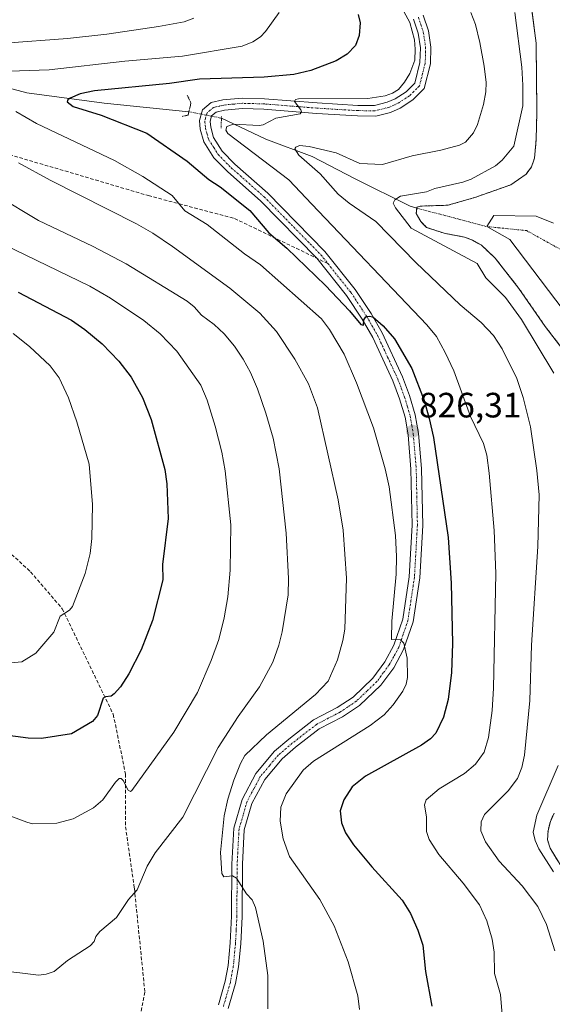
# Model space of a CAD drawing. Units: metres. Extents: x 647735 to 651182, y 4760099 to 4762486.
# Drawn here: x 650808 to 650959, y 4761538 to 4761818 of the extents above; entities that cross this region are included whole.
import ezdxf
from ezdxf.enums import TextEntityAlignment as Align

# ---------------------------------------------------------------- set-up
doc = ezdxf.new("R2010")
doc.units = ezdxf.units.M
doc.header["$MEASUREMENT"] = 0
for name, pattern in [('TRAZO_Y_PUNTO', [1, 0.5, -0.25, 0, -0.25]), ('TRAZOS', [0.75, 0.5, -0.25]), ('TRAZOS2', [0.375, 0.25, -0.125]), ('TRAZOSX2', [1.5, 1, -0.5])]:
    doc.linetypes.add(name, pattern=pattern)
for name, color, linetype, lineweight in [('Arbolado forestal', 92, 'TRAZOS', 0), ('Arbolado forestal CxS', 92, 'Continuous', 0), ('Carátula', 7, 'Continuous', 5), ('Corriente natural eje', 5, 'TRAZO_Y_PUNTO', 0), ('Corriente natural lineal', 142, 'Continuous', 13), ('Corriente natural lineal oculto', 19, 'TRAZO_Y_PUNTO', 13), ('Curva de nivel maestra', 36, 'Continuous', 30), ('Curva de nivel normal', 36, 'Continuous', 0), ('Embalse', 142, 'Continuous', 13), ('Embalse Cxs', 142, 'Continuous', 13), ('Pista no pavimentada', 254, 'Continuous', 13), ('Pista no pavimentada Cxs', 254, 'Continuous', 0), ('Pista pavimentada eje', 135, 'TRAZO_Y_PUNTO', 0), ('Puente lineal', 2, 'TRAZOS2', 0), ('Punto de cota en terreno', 7, 'Continuous', 0), ('Rótulo de punto de cota en terreno', 19, 'Continuous', 0), ('Senda', 19, 'TRAZOSX2', 0), ('Suelo desnudo', 252, 'Continuous', 0), ('Suelo desnudo CxS', 43, 'Continuous', 0)]:
    doc.layers.add(name, color=color, linetype=linetype, lineweight=lineweight)
doc.styles.add('Arial', font='txt', dxfattribs={"height": 0.2})

# ---------------------------------------------------------------- blocks, each defined once
blk = doc.blocks.new('*U153')
at = {"layer": 'Arbolado forestal CxS', "color": 92, "linetype": 'Continuous', "lineweight": 0}
for points in [[(650953.28, 4761822.16, 812.19), (650954.64, 4761811.53, 812.2), (650954.86, 4761791.94, 812.18), (650954.65, 4761783.98, 812.15), (650954.18, 4761778.75, 812.14), (650953.3, 4761776.29, 812.14), (650951.84, 4761774.27, 812.14), (650947.48, 4761771.21, 812.11), (650937.45, 4761767.68, 811.88), (650929.57, 4761765.39, 811.73), (650928.93, 4761765.37, 811.72), (650921.62, 4761765.14, 811.68), (650920.75, 4761764.8, 811.68), (650920.55, 4761763.03, 811.7), (650921.81, 4761760.73, 811.73), (650923.49, 4761759.1, 811.74), (650928.49, 4761757.42, 811.71), (650931.78, 4761756.8, 811.69), (650934.24, 4761756.34, 811.74), (650936.59, 4761755.46, 811.78), (650939.11, 4761754.01, 811.86), (650942.97, 4761750.37, 812.04), (650949.76, 4761741.73, 812.21), (650957.21, 4761730.95, 812.19), (650962.27, 4761724.38, 812.17)], [(650959.75, 4761592.5, 811.82), (650958.69, 4761590.17, 811.79), (650958.03, 4761587.57, 811.76), (650957.9, 4761584.95, 811.73), (650958.6, 4761582.52, 811.75), (650962.79, 4761575.77, 812.04)]]:
    blk.add_polyline3d(points, dxfattribs=at)
blk = doc.blocks.new('*U258')
at = {"layer": 'Curva de nivel maestra', "color": 36, "linetype": 'Continuous', "lineweight": 30}
blk.add_polyline3d([(650904.01, 4761819.62, 825), (650904.61, 4761817.24, 825), (650904.33, 4761813.68, 825), (650903.27, 4761810.85, 825), (650900.89, 4761808.4, 825), (650897.74, 4761806.44, 825), (650890.53, 4761803.75, 825), (650885.74, 4761802.55, 825), (650877.34, 4761801.8, 825), (650858.87, 4761801.29, 825), (650850.42, 4761800.05, 825), (650829.08, 4761797.91, 825), (650824.94, 4761797.06, 825), (650822.12, 4761795.87, 825), (650821.49, 4761795.38, 825), (650821.31, 4761794.78, 825), (650823, 4761793.46, 825), (650830.99, 4761791.01, 825), (650843.9, 4761785.9, 825), (650855.37, 4761777.91, 825), (650861.61, 4761772.73, 825), (650864.77, 4761770.66, 825), (650873.25, 4761763.85, 825), (650878.65, 4761757.55, 825), (650883.72, 4761753.19, 825), (650894.7, 4761742.61, 825), (650901.55, 4761735.37, 825), (650904.76, 4761731.44, 825), (650905.51, 4761731.27, 825), (650905.63, 4761732.8, 825), (650906.26, 4761733.63, 825), (650907.17, 4761733.89, 825), (650908.22, 4761733.66, 825), (650911.15, 4761731.06, 825), (650914.38, 4761727.38, 825), (650919.33, 4761718.97, 825), (650922.78, 4761709.84, 825), (650924.27, 4761704.71, 825), (650925.42, 4761699.35, 825), (650929.62, 4761670.87, 825), (650930.52, 4761657.94, 825), (650930.9, 4761640.74, 825), (650930.54, 4761632.51, 825), (650929.6, 4761624.87, 825), (650928.29, 4761619.83, 825), (650926.08, 4761615.3, 825), (650924.59, 4761613.64, 825), (650922.08, 4761611.88, 825), (650906.13, 4761603.07, 825), (650902.36, 4761599.97, 825), (650899.98, 4761596.27, 825), (650898.89, 4761593.21, 825), (650899.28, 4761589.72, 825), (650900.46, 4761586.92, 825), (650902.69, 4761583.53, 825), (650907.89, 4761577.27, 825), (650916.52, 4761567.78, 825), (650918.93, 4761563.94, 825), (650920.98, 4761559.21, 825), (650922.39, 4761554.93, 825), (650923.18, 4761547.48, 825), (650924.96, 4761537.65, 825)], dxfattribs=at)
blk = doc.blocks.new('*U263')
at = {"layer": 'Curva de nivel maestra', "color": 36, "linetype": 'Continuous', "lineweight": 30}
blk.add_polyline3d([(650807.36, 4761740.71, 850), (650822.54, 4761732.7, 850), (650826.34, 4761730.06, 850), (650831.22, 4761725.94, 850), (650835.94, 4761721.04, 850), (650839.48, 4761716.46, 850), (650842.68, 4761710.67, 850), (650845.18, 4761704.48, 850), (650849.03, 4761690.23, 850), (650849.58, 4761686.15, 850), (650850, 4761676.3, 850), (650848.39, 4761663.21, 850), (650848.46, 4761658.9, 850), (650845.53, 4761647.31, 850), (650842.31, 4761638.95, 850), (650838.86, 4761632.1, 850), (650836.44, 4761628.39, 850), (650834.69, 4761626.4, 850), (650833.81, 4761625.82, 850), (650832.16, 4761625.63, 850), (650831.55, 4761625.17, 850), (650829.9, 4761620.27, 850), (650828.45, 4761618.6, 850), (650822.54, 4761615.02, 850), (650813.98, 4761613.71, 850), (650810.15, 4761613.88, 850), (650800.68, 4761615.09, 850)], dxfattribs=at)
blk = doc.blocks.new('5PATER')
at = {"layer": 'Carátula', "linetype": 'Continuous', "lineweight": 5}
h = blk.add_hatch(color=250, dxfattribs=at)
edge = h.paths.add_edge_path()
edge.add_ellipse((0, 0.01), major_axis=(-1.33, -1.34), ratio=0.999422, start_angle=0, end_angle=360)

msp = doc.modelspace()

# ---------------------------------------------------------------- linework, layer by layer
at = {"layer": 'Arbolado forestal', "color": 92, "linetype": 'TRAZOS', "lineweight": 0}
for points in [[(650953.28, 4761822.16, 812.19), (650954.64, 4761811.53, 812.2), (650954.86, 4761791.94, 812.18), (650954.65, 4761783.98, 812.15), (650954.18, 4761778.75, 812.14), (650953.3, 4761776.29, 812.14), (650951.84, 4761774.27, 812.14), (650947.48, 4761771.21, 812.11), (650937.45, 4761767.68, 811.88), (650929.57, 4761765.39, 811.73), (650928.93, 4761765.37, 811.72), (650921.62, 4761765.14, 811.68), (650920.75, 4761764.8, 811.68), (650920.73, 4761764.6, 811.68), (650920.55, 4761763.03, 811.7), (650921.81, 4761760.73, 811.73), (650923.49, 4761759.1, 811.74), (650928.49, 4761757.42, 811.71), (650931.78, 4761756.8, 811.69), (650934.24, 4761756.34, 811.74), (650936.59, 4761755.46, 811.78), (650939.11, 4761754.01, 811.86), (650942.97, 4761750.37, 812.04), (650949.76, 4761741.73, 812.21), (650957.21, 4761730.95, 812.19), (650962.27, 4761724.38, 812.17)], [(650959.75, 4761592.5, 811.82), (650958.69, 4761590.17, 811.79), (650958.03, 4761587.57, 811.76), (650957.9, 4761584.95, 811.73), (650958.6, 4761582.52, 811.75), (650962.79, 4761575.77, 812.04)]]:
    msp.add_polyline3d(points, dxfattribs=at)
at = {"layer": 'Corriente natural eje', "color": 5, "linetype": 'TRAZO_Y_PUNTO', "lineweight": 0}
msp.add_polyline3d([(650920.73, 4761764.6, 811.68), (650940.59, 4761759.32, 811.88), (650951.91, 4761758.18, 812.09), (650964.48, 4761751.24, 812.17), (650991.26, 4761734.37, 812.27), (651001.19, 4761729.74, 812.36), (651013.09, 4761728.75, 812.44), (651027.31, 4761728.42, 812.51), (651034.96, 4761728.5, 812.53)], dxfattribs=at)
at = {"layer": 'Corriente natural lineal', "color": 142, "linetype": 'Continuous', "lineweight": 13}
for points in [[(650554.38, 4761816.41, 872.61), (650570.5, 4761812.01, 868.62), (650585.64, 4761812.5, 865.51), (650599.81, 4761813.48, 862.15), (650614.46, 4761808.59, 859.55), (650634.98, 4761808.59, 855.8), (650650.61, 4761806.64, 853.57), (650667.22, 4761803.71, 849.81), (650687.25, 4761802.73, 846.82), (650718.81, 4761807.3, 841.27), (650732.19, 4761809.08, 839.06), (650748.31, 4761808.59, 836.26), (650785.92, 4761803.71, 830.44), (650809.85, 4761797.36, 826.99), (650831.83, 4761794.43, 823.63), (650855.9, 4761791.99, 821.18)], [(650865.15, 4761790.16, 820.42), (650877.75, 4761784.17, 817.4), (650890.94, 4761779.28, 814.28), (650903.15, 4761772.93, 812.41), (650918.78, 4761765.12, 811.67), (650920.73, 4761764.6, 811.68)]]:
    msp.add_polyline3d(points, dxfattribs=at)
at = {"layer": 'Corriente natural lineal oculto', "color": 19, "linetype": 'TRAZO_Y_PUNTO', "lineweight": 13}
msp.add_polyline3d([(650855.9, 4761791.99, 821.18), (650865.15, 4761790.16, 820.42)], dxfattribs=at)
at = {"layer": 'Curva de nivel normal', "color": 36, "linetype": 'Continuous', "lineweight": 0}
for points in [[(650945.12, 4761533.98, 820), (650944.52, 4761540.91, 820), (650942.84, 4761546.94, 820), (650942.75, 4761552.93, 820), (650942.12, 4761556.68, 820), (650940.66, 4761561.85, 820), (650938.58, 4761566.44, 820), (650933.92, 4761572.62, 820), (650926.93, 4761580.73, 820), (650924.18, 4761584.99, 820), (650923.51, 4761587.31, 820), (650923.45, 4761591.33, 820), (650922.88, 4761594.83, 820), (650923.33, 4761596.32, 820), (650927.1, 4761599.39, 820), (650934.3, 4761603.77, 820), (650937.44, 4761606.43, 820), (650939.89, 4761609.9, 820), (650941.12, 4761614.01, 820), (650942.1, 4761621.7, 820), (650942.53, 4761628.05, 820), (650943.2, 4761660.7, 820), (650942.75, 4761672.91, 820), (650941.31, 4761689.17, 820), (650940.59, 4761694.29, 820), (650939.64, 4761697.66, 820), (650936, 4761705.31, 820), (650931.21, 4761718.28, 820), (650928.81, 4761723.51, 820), (650926.28, 4761728.04, 820), (650923.6, 4761731.41, 820), (650890.86, 4761765.69, 820), (650884.36, 4761772.63, 820), (650867.01, 4761785.81, 820), (650866.4, 4761786.78, 820), (650866.68, 4761787.76, 820), (650868.58, 4761788.48, 820), (650875.87, 4761788.03, 820), (650877.01, 4761788.3, 820), (650880.59, 4761790.13, 820), (650887.55, 4761791.35, 820), (650887.88, 4761791.98, 820), (650887.76, 4761792.52, 820), (650885.95, 4761794.94, 820), (650886.22, 4761795.43, 820), (650887.1, 4761795.67, 820), (650906.74, 4761795.73, 820), (650911.7, 4761796.49, 820), (650913.79, 4761797.26, 820), (650915.48, 4761798.3, 820), (650917.22, 4761800.37, 820), (650918.76, 4761802.88, 820), (650920.12, 4761806.66, 820), (650920.29, 4761809.76, 820), (650920.06, 4761812.4, 820), (650918.71, 4761817.34, 820), (650915.92, 4761822.57, 820)], [(650802.08, 4761803.46, 830), (650816.12, 4761803.93, 830), (650837.69, 4761806.35, 830), (650854.05, 4761807.82, 830), (650871.09, 4761810.61, 830), (650874.05, 4761811.88, 830), (650876.24, 4761813.32, 830), (650877.67, 4761814.76, 830), (650881.56, 4761820.21, 830)], [(650803.69, 4761811.49, 835), (650821.37, 4761812.78, 835), (650832.59, 4761814.05, 835), (650847.25, 4761816.19, 835), (650854.55, 4761817.57, 835), (650857.29, 4761818.6, 835)], [(650959.98, 4761553.37, 815), (650957.56, 4761560.85, 815), (650955.15, 4761565.92, 815), (650950.69, 4761571.88, 815), (650944.1, 4761578.82, 815), (650940.28, 4761584.38, 815), (650938.9, 4761587.49, 815), (650939.02, 4761590.04, 815), (650939.97, 4761592.15, 815), (650946.65, 4761598.84, 815), (650949.34, 4761602.36, 815), (650950.61, 4761605.53, 815), (650951.34, 4761609.01, 815), (650952.9, 4761624.55, 815), (650953.31, 4761640.32, 815), (650955.16, 4761668.32, 815), (650955.49, 4761683.05, 815), (650954.87, 4761689.91, 815), (650953.04, 4761702.39, 815), (650951, 4761710.71, 815), (650949.17, 4761716.13, 815), (650945.03, 4761724.57, 815), (650942.53, 4761728.36, 815), (650938.98, 4761732.08, 815), (650933.01, 4761737.03, 815), (650920.4, 4761749.12, 815), (650909.06, 4761760.75, 815), (650901.48, 4761765.97, 815), (650898.36, 4761768.51, 815), (650893.2, 4761774.28, 815), (650887.13, 4761779.63, 815), (650886.04, 4761781.41, 815), (650886.32, 4761781.91, 815), (650887.36, 4761782.34, 815), (650890.06, 4761782.14, 815), (650897.74, 4761780.29, 815), (650904.47, 4761777.27, 815), (650910.92, 4761777, 815), (650919.4, 4761779.48, 815), (650927.54, 4761781.05, 815), (650932.85, 4761782.44, 815), (650934.56, 4761783.35, 815), (650936.82, 4761786.02, 815), (650937.93, 4761788.36, 815), (650939.72, 4761794, 815), (650940.37, 4761797.65, 815), (650940.42, 4761800.28, 815), (650939.91, 4761804.98, 815), (650938.67, 4761811.66, 815), (650937.4, 4761816.77, 815), (650936.12, 4761820.23, 815)], [(650959.68, 4761717.59, 810), (650950.49, 4761732.9, 810), (650945.93, 4761739.19, 810), (650940.34, 4761744.76, 810), (650937.85, 4761748.85, 810), (650919.07, 4761758.9, 810), (650914.66, 4761764.69, 810), (650913.97, 4761766.02, 810), (650914.45, 4761766.97, 810), (650916.04, 4761767.99, 810), (650923.44, 4761769.21, 810), (650925.8, 4761770.12, 810), (650933.81, 4761771.93, 810), (650936.14, 4761772.82, 810), (650943.06, 4761776.62, 810), (650944.96, 4761778.24, 810), (650948.27, 4761782.17, 810), (650950.83, 4761793.66, 810), (650950.85, 4761799.55, 810), (650950.55, 4761804.69, 810), (650948.6, 4761820.23, 810)], [(650904.45, 4761536.63, 830), (650903.96, 4761540.53, 830), (650901.22, 4761550.23, 830), (650897.23, 4761560.48, 830), (650893.14, 4761567.98, 830), (650884.49, 4761580.22, 830), (650882.75, 4761585.22, 830), (650881.86, 4761590.27, 830), (650882.02, 4761594.23, 830), (650883.53, 4761598.02, 830), (650888.44, 4761604.77, 830), (650891.29, 4761607.31, 830), (650907.46, 4761617.48, 830), (650911.42, 4761620.46, 830), (650914, 4761623.3, 830), (650916.71, 4761627.18, 830), (650917.68, 4761629.23, 830), (650918.06, 4761631.06, 830), (650917.96, 4761636.61, 830), (650917.04, 4761640.85, 830), (650916.06, 4761641.82, 830), (650913.55, 4761641.85, 830), (650913.47, 4761642.09, 830), (650913.59, 4761647.08, 830), (650914.86, 4761660.51, 830), (650914.92, 4761665.46, 830), (650914.68, 4761671.44, 830), (650912.85, 4761685.29, 830), (650911.72, 4761690.46, 830), (650908.43, 4761702.06, 830), (650903.53, 4761714.88, 830), (650900.05, 4761723.08, 830), (650895.9, 4761730.1, 830), (650893.62, 4761733.09, 830), (650876.25, 4761748.41, 830), (650871.67, 4761751.53, 830), (650861.07, 4761759.95, 830), (650854.72, 4761763.81, 830), (650851.11, 4761768.16, 830), (650842.76, 4761773.54, 830), (650834.75, 4761778.14, 830), (650812.53, 4761788.65, 830), (650806.69, 4761792.07, 830)], [(650878.34, 4761536.84, 835), (650878.34, 4761546.36, 835), (650876.98, 4761556.14, 835), (650874.8, 4761565.7, 835), (650873.9, 4761567.85, 835), (650872.25, 4761569.59, 835), (650869.39, 4761573.99, 835), (650868.26, 4761574.68, 835), (650865.82, 4761574.44, 835), (650865.22, 4761575.34, 835), (650864.89, 4761581.34, 835), (650865.91, 4761591.7, 835), (650866.97, 4761596.46, 835), (650868.71, 4761601.91, 835), (650870.55, 4761606.63, 835), (650871.82, 4761608.89, 835), (650877.96, 4761614.77, 835), (650891.91, 4761626.22, 835), (650895.5, 4761630.08, 835), (650898.18, 4761636.08, 835), (650899.67, 4761641.6, 835), (650900.21, 4761644.86, 835), (650900.72, 4761659.36, 835), (650899.75, 4761672.96, 835), (650898.34, 4761681.64, 835), (650892.46, 4761707.78, 835), (650889.87, 4761714.6, 835), (650886.04, 4761721.65, 835), (650880.8, 4761729.45, 835), (650876.06, 4761734.68, 835), (650867.5, 4761741.8, 835), (650851.27, 4761753.62, 835), (650845.62, 4761757.43, 835), (650840.95, 4761760.11, 835), (650816.4, 4761772.52, 835), (650807.44, 4761777.47, 835)], [(650799.04, 4761548.03, 840), (650807.82, 4761547.12, 840), (650813.15, 4761546.46, 840), (650815.26, 4761546.73, 840), (650817.54, 4761547.51, 840), (650821.37, 4761550.62, 840), (650827.8, 4761554.75, 840), (650828.94, 4761555.99, 840), (650829.44, 4761557.45, 840), (650830.57, 4761558.87, 840), (650835.26, 4761562.84, 840), (650838.74, 4761568, 840), (650841.14, 4761570.72, 840), (650844.07, 4761577.42, 840), (650846.33, 4761581.25, 840), (650854.18, 4761591.38, 840), (650864.25, 4761611.22, 840), (650869.95, 4761619.97, 840), (650875.95, 4761628.43, 840), (650879.73, 4761635.43, 840), (650881.49, 4761640.27, 840), (650882.45, 4761644.05, 840), (650884.12, 4761654.62, 840), (650884.2, 4761659.22, 840), (650883.54, 4761672.1, 840), (650881.52, 4761690.46, 840), (650879.87, 4761699.13, 840), (650877.82, 4761706.28, 840), (650875.42, 4761713.18, 840), (650873.46, 4761717.79, 840), (650871.36, 4761721.6, 840), (650868.82, 4761725.36, 840), (650865.97, 4761728.79, 840), (650863.08, 4761731.46, 840), (650859.52, 4761734.09, 840), (650857.41, 4761736.48, 840), (650855.43, 4761738.12, 840), (650838.02, 4761748.73, 840), (650828.44, 4761753.76, 840), (650813.17, 4761761.05, 840), (650801.34, 4761768.03, 840)], [(650805.25, 4761591.63, 845), (650809.82, 4761589.9, 845), (650811.38, 4761589.5, 845), (650818.36, 4761589.64, 845), (650822.97, 4761590.93, 845), (650828.74, 4761594.01, 845), (650831.39, 4761596.31, 845), (650835.04, 4761601.35, 845), (650836.1, 4761602.38, 845), (650836.63, 4761602.34, 845), (650837.2, 4761601.81, 845), (650838.66, 4761599, 845), (650839.25, 4761598.69, 845), (650839.69, 4761598.94, 845), (650851.62, 4761615.54, 845), (650858.33, 4761626.85, 845), (650862.26, 4761635.94, 845), (650864.37, 4761641.91, 845), (650865.94, 4761648.04, 845), (650866.98, 4761654, 845), (650867.6, 4761661.64, 845), (650867.8, 4761674.55, 845), (650866.22, 4761689.83, 845), (650865.27, 4761695.16, 845), (650863.33, 4761702.57, 845), (650861.06, 4761709.92, 845), (650859.29, 4761714.19, 845), (650852.48, 4761723.9, 845), (650847.73, 4761728.8, 845), (650843.11, 4761732.65, 845), (650833.56, 4761738.98, 845), (650827.7, 4761742.34, 845), (650803.48, 4761754.11, 845)], [(650798.65, 4761634.69, 855), (650808.4, 4761635.56, 855), (650812.37, 4761637.99, 855), (650817.45, 4761643.96, 855), (650819.26, 4761648.57, 855), (650821.98, 4761650.27, 855), (650822.81, 4761651.31, 855), (650826.43, 4761660.69, 855), (650827.78, 4761666.33, 855), (650828.29, 4761670.66, 855), (650828.51, 4761680.33, 855), (650827.5, 4761691.75, 855), (650824.04, 4761703.79, 855), (650821.61, 4761710.6, 855), (650819.04, 4761716.3, 855), (650816.42, 4761719.7, 855), (650810.56, 4761725.24, 855), (650805.91, 4761728.89, 855)], [(650959.57, 4761575.78, 810), (650955.43, 4761582.34, 810), (650954.34, 4761584.69, 810), (650953.8, 4761587.14, 810), (650954.82, 4761591.91, 810), (650960.91, 4761606.02, 810)]]:
    msp.add_polyline3d(points, dxfattribs=at)
at = {"layer": 'Embalse', "color": 142, "linetype": 'Continuous', "lineweight": 13}
for points in [[(650962.27, 4761724.38, 812.17), (650957.21, 4761730.95, 812.19), (650949.76, 4761741.73, 812.21), (650942.97, 4761750.37, 812.04), (650939.11, 4761754.01, 811.86), (650936.59, 4761755.46, 811.78), (650934.24, 4761756.34, 811.74), (650928.49, 4761757.42, 811.71), (650923.49, 4761759.1, 811.74), (650921.81, 4761760.73, 811.73), (650920.55, 4761763.03, 811.7), (650920.75, 4761764.8, 811.68), (650921.62, 4761765.14, 811.68), (650929.57, 4761765.39, 811.73), (650937.45, 4761767.68, 811.88), (650947.48, 4761771.21, 812.11), (650951.84, 4761774.27, 812.14), (650953.3, 4761776.29, 812.14), (650954.18, 4761778.75, 812.14), (650954.65, 4761783.98, 812.15), (650954.86, 4761791.94, 812.18), (650954.64, 4761811.53, 812.2), (650953.28, 4761822.16, 812.19)], [(650966.82, 4761729.79, 812.18), (650947.21, 4761755.63, 812.05), (650940.59, 4761759.32, 811.88), (650942.61, 4761762.46, 811.94), (650954.69, 4761762.31, 812.11), (650959.55, 4761760.33, 812.14)], [(650962.79, 4761575.77, 812.04), (650958.6, 4761582.52, 811.75), (650957.9, 4761584.95, 811.73), (650958.03, 4761587.57, 811.76), (650958.69, 4761590.17, 811.79), (650959.75, 4761592.5, 811.82)]]:
    msp.add_polyline3d(points, dxfattribs=at)
at = {"layer": 'Embalse Cxs', "color": 142, "linetype": 'Continuous', "lineweight": 13}
for points in [[(650962.27, 4761724.38, 812.17), (650957.21, 4761730.95, 812.19), (650949.76, 4761741.73, 812.21), (650942.97, 4761750.37, 812.04), (650939.11, 4761754.01, 811.86), (650936.59, 4761755.46, 811.78), (650934.24, 4761756.34, 811.74), (650928.49, 4761757.42, 811.71), (650923.49, 4761759.1, 811.74), (650921.81, 4761760.73, 811.73), (650920.55, 4761763.03, 811.7), (650920.75, 4761764.8, 811.68), (650921.62, 4761765.14, 811.68), (650929.57, 4761765.39, 811.73), (650937.45, 4761767.68, 811.88), (650947.48, 4761771.21, 812.11), (650951.84, 4761774.27, 812.14), (650953.3, 4761776.29, 812.14), (650954.18, 4761778.75, 812.14), (650954.65, 4761783.98, 812.15), (650954.86, 4761791.94, 812.18), (650954.64, 4761811.53, 812.2), (650953.28, 4761822.16, 812.19)], [(650966.82, 4761729.79, 812.18), (650947.21, 4761755.63, 812.05), (650940.59, 4761759.32, 811.88), (650942.61, 4761762.46, 811.94), (650954.69, 4761762.31, 812.11), (650959.55, 4761760.33, 812.14)], [(650962.79, 4761575.77, 812.04), (650958.6, 4761582.52, 811.75), (650957.9, 4761584.95, 811.73), (650958.03, 4761587.57, 811.76), (650958.69, 4761590.17, 811.79), (650959.75, 4761592.5, 811.82)]]:
    msp.add_polyline3d(points, dxfattribs=at)
at = {"layer": 'Pista no pavimentada', "color": 254, "linetype": 'Continuous', "lineweight": 13}
for points in [[(650864.29, 4761538.02, 836.52), (650866.23, 4761544.73, 836.42), (650867.04, 4761549.19, 836.19), (650867.65, 4761555.61, 835.86), (650868.05, 4761563.19, 835.38), (650868.11, 4761578.04, 834.52), (650868.67, 4761588.23, 834.09), (650871.04, 4761596.41, 833.76), (650874.96, 4761603.75, 833.13), (650880.28, 4761610.11, 832.84), (650884.32, 4761613.56, 832.51), (650891.36, 4761619.02, 832.32), (650898.07, 4761622.51, 831.78), (650902.57, 4761625.51, 831.8), (650908.23, 4761630.92, 831.26), (650911.61, 4761635.51, 830.55), (650914.18, 4761640.24, 830.18), (650916.72, 4761647.65, 829.4), (650918.55, 4761659.73, 828.5), (650919.38, 4761674.41, 827.82), (650919.05, 4761690.33, 826.91), (650918.21, 4761700.1, 826.16), (650917.37, 4761705.09, 825.96), (650915.82, 4761710.33, 826.05), (650913.9, 4761715.47, 825.84), (650908.17, 4761727.76, 825.14), (650905.14, 4761733.04, 825.12), (650900.75, 4761739.71, 824.62), (650892.31, 4761750.3, 823.81), (650876.28, 4761766.68, 823.26), (650866.93, 4761774.93, 822.51), (650863.02, 4761778.88, 822.15), (650860.13, 4761783.42, 821.84), (650859.13, 4761787.03, 821.6), (650858.88, 4761789.51, 821.5), (650859.73, 4761792.48, 821.45), (650862.23, 4761794.59, 821.42), (650865.55, 4761795.37, 821.16), (650871.06, 4761795.88, 821.01), (650877.39, 4761795.7, 820.87), (650892.37, 4761794.51, 820.2), (650903.91, 4761793.8, 819.43), (650908.66, 4761793.76, 819.4), (650912.29, 4761794.66, 819.87), (650914.52, 4761795.63, 819.87), (650917.67, 4761797.69, 819.55), (650920.14, 4761800.13, 819.76), (650921.61, 4761806.03, 819.5), (650921.72, 4761810.19, 819.5), (650921.1, 4761814.33, 819.7), (650919.77, 4761818.29, 820.08)], [(650922.53, 4761819.49, 819.44), (650924.02, 4761815.03, 819.37), (650924.72, 4761810.37, 819.49), (650924.6, 4761805.63, 819.56), (650922.84, 4761798.6, 819.69), (650919.57, 4761795.35, 819.73), (650915.96, 4761792.99, 819.62), (650913.25, 4761791.8, 819.43), (650909.02, 4761790.76, 819.3), (650903.81, 4761790.8, 819.27), (650892.15, 4761791.51, 819.58), (650877.23, 4761792.7, 820.32), (650871.16, 4761792.88, 820.62), (650866.03, 4761792.41, 820.8), (650863.61, 4761791.83, 821.12), (650862.37, 4761790.78, 821.31), (650861.92, 4761789.23, 821.39), (650862.09, 4761787.59, 821.38), (650862.91, 4761784.66, 821.47), (650865.38, 4761780.76, 821.78), (650868.99, 4761777.11, 822.3), (650878.34, 4761768.86, 822.76), (650894.57, 4761752.28, 823.4), (650903.19, 4761741.47, 823.87), (650907.7, 4761734.62, 824.45), (650910.82, 4761729.13, 824.9), (650916.66, 4761716.63, 825.54), (650918.67, 4761711.29, 825.46), (650920.29, 4761705.77, 825.79), (650921.19, 4761700.48, 826.12), (650922.05, 4761690.49, 826.4), (650922.38, 4761674.35, 827.32), (650921.53, 4761659.41, 828.45), (650919.64, 4761646.93, 829.14), (650916.94, 4761639.04, 829.97), (650914.15, 4761633.88, 830.44), (650910.49, 4761628.94, 831.03), (650904.45, 4761623.15, 831.6), (650899.6, 4761619.93, 831.84), (650892.98, 4761616.48, 831.93), (650886.23, 4761611.24, 832.15), (650882.42, 4761607.99, 832.41), (650877.46, 4761602.07, 832.8), (650873.84, 4761595.27, 833.3), (650871.65, 4761587.73, 833.99), (650871.11, 4761577.96, 834.43), (650871.05, 4761563.11, 835.37), (650870.65, 4761555.38, 835.82), (650870.02, 4761548.77, 836.06), (650869.15, 4761544.05, 836.25), (650867.11, 4761536.98, 836.45)]]:
    msp.add_polyline3d(points, dxfattribs=at)
at = {"layer": 'Pista no pavimentada Cxs', "color": 254, "linetype": 'Continuous', "lineweight": 0}
for points in [[(650864.29, 4761538.02, 836.52), (650866.23, 4761544.73, 836.42), (650867.04, 4761549.19, 836.19), (650867.65, 4761555.61, 835.86), (650868.05, 4761563.19, 835.38), (650868.11, 4761578.04, 834.52), (650868.67, 4761588.23, 834.09), (650871.04, 4761596.41, 833.76), (650874.96, 4761603.75, 833.13), (650880.28, 4761610.11, 832.84), (650884.32, 4761613.56, 832.51), (650891.36, 4761619.02, 832.32), (650898.07, 4761622.51, 831.78), (650902.57, 4761625.51, 831.8), (650908.23, 4761630.92, 831.26), (650911.61, 4761635.51, 830.55), (650914.18, 4761640.24, 830.18), (650916.72, 4761647.65, 829.4), (650918.55, 4761659.73, 828.5), (650919.38, 4761674.41, 827.82), (650919.05, 4761690.33, 826.91), (650918.21, 4761700.1, 826.16), (650917.37, 4761705.09, 825.96), (650915.82, 4761710.33, 826.05), (650913.9, 4761715.47, 825.84), (650908.17, 4761727.76, 825.14), (650905.14, 4761733.04, 825.12), (650900.75, 4761739.71, 824.62), (650892.31, 4761750.3, 823.81), (650876.28, 4761766.68, 823.26), (650866.93, 4761774.93, 822.51), (650863.02, 4761778.88, 822.15), (650860.13, 4761783.42, 821.84), (650859.13, 4761787.03, 821.6), (650858.88, 4761789.51, 821.5), (650859.73, 4761792.48, 821.45), (650862.23, 4761794.59, 821.42), (650865.55, 4761795.37, 821.16), (650871.06, 4761795.88, 821.01), (650877.39, 4761795.7, 820.87), (650892.37, 4761794.51, 820.2), (650903.91, 4761793.8, 819.43), (650908.66, 4761793.76, 819.4), (650912.29, 4761794.66, 819.87), (650914.52, 4761795.63, 819.87), (650917.67, 4761797.69, 819.55), (650920.14, 4761800.13, 819.76), (650921.61, 4761806.03, 819.5), (650921.72, 4761810.19, 819.5), (650921.1, 4761814.33, 819.7), (650919.77, 4761818.29, 820.08)], [(650922.53, 4761819.49, 819.44), (650924.02, 4761815.03, 819.37), (650924.72, 4761810.37, 819.49), (650924.6, 4761805.63, 819.56), (650922.84, 4761798.6, 819.69), (650919.57, 4761795.35, 819.73), (650915.96, 4761792.99, 819.62), (650913.25, 4761791.8, 819.43), (650909.02, 4761790.76, 819.3), (650903.81, 4761790.8, 819.27), (650892.15, 4761791.51, 819.58), (650877.23, 4761792.7, 820.32), (650871.16, 4761792.88, 820.62), (650866.03, 4761792.41, 820.8), (650863.61, 4761791.83, 821.12), (650862.37, 4761790.78, 821.31), (650861.92, 4761789.23, 821.39), (650862.09, 4761787.59, 821.38), (650862.91, 4761784.66, 821.47), (650865.38, 4761780.76, 821.78), (650868.99, 4761777.11, 822.3), (650878.34, 4761768.86, 822.76), (650894.57, 4761752.28, 823.4), (650903.19, 4761741.47, 823.87), (650907.7, 4761734.62, 824.45), (650910.82, 4761729.13, 824.9), (650916.66, 4761716.63, 825.54), (650918.67, 4761711.29, 825.46), (650920.29, 4761705.77, 825.79), (650921.19, 4761700.48, 826.12), (650922.05, 4761690.49, 826.4), (650922.38, 4761674.35, 827.32), (650921.53, 4761659.41, 828.45), (650919.64, 4761646.93, 829.14), (650916.94, 4761639.04, 829.97), (650914.15, 4761633.88, 830.44), (650910.49, 4761628.94, 831.03), (650904.45, 4761623.15, 831.6), (650899.6, 4761619.93, 831.84), (650892.98, 4761616.48, 831.93), (650886.23, 4761611.24, 832.15), (650882.42, 4761607.99, 832.41), (650877.46, 4761602.07, 832.8), (650873.84, 4761595.27, 833.3), (650871.65, 4761587.73, 833.99), (650871.11, 4761577.96, 834.43), (650871.05, 4761563.11, 835.37), (650870.65, 4761555.38, 835.82), (650870.02, 4761548.77, 836.06), (650869.15, 4761544.05, 836.25), (650867.11, 4761536.98, 836.45)]]:
    msp.add_polyline3d(points, dxfattribs=at)
at = {"layer": 'Pista pavimentada eje', "color": 135, "linetype": 'TRAZO_Y_PUNTO', "lineweight": 0}
for points in [[(650921.15, 4761818.89, 819.72), (650921.82, 4761816.91, 819.57), (650922.56, 4761814.68, 819.48), (650923.22, 4761810.28, 819.5), (650923.17, 4761808.2, 819.52), (650923.11, 4761805.83, 819.53), (650922.37, 4761802.88, 819.55), (650921.49, 4761799.37, 819.71), (650919.86, 4761797.74, 819.67), (650918.62, 4761796.52, 819.65), (650915.24, 4761794.31, 819.71), (650914.13, 4761793.83, 819.66), (650912.77, 4761793.23, 819.53), (650910.96, 4761792.78, 819.43), (650908.84, 4761792.26, 819.29), (650903.86, 4761792.3, 819.26), (650898.03, 4761792.66, 819.39), (650892.26, 4761793.01, 819.71), (650884.8, 4761793.61, 820.12), (650877.31, 4761794.2, 820.55), (650874.28, 4761794.29, 820.71), (650871.11, 4761794.38, 820.86), (650868.55, 4761794.15, 820.97), (650865.79, 4761793.89, 821.14), (650864.58, 4761793.6, 821.25), (650862.92, 4761793.21, 821.4), (650861.05, 4761791.63, 821.53), (650860.63, 4761790.15, 821.52), (650860.4, 4761789.37, 821.52), (650860.53, 4761788.13, 821.56), (650860.61, 4761787.31, 821.61), (650861.02, 4761785.85, 821.72), (650861.52, 4761784.04, 821.87), (650862.97, 4761781.77, 821.82), (650864.2, 4761779.82, 822.02), (650867.96, 4761776.02, 822.44), (650877.31, 4761767.77, 823.07), (650893.44, 4761751.29, 823.65), (650895.43, 4761748.79, 823.96)], [(650895.43, 4761748.79, 823.96), (650901.97, 4761740.59, 824.34), (650906.42, 4761733.83, 824.89), (650907.94, 4761731.19, 824.78), (650909.5, 4761728.45, 825.01), (650912.42, 4761722.2, 825.34), (650915.28, 4761716.05, 825.69), (650916.29, 4761713.38, 825.8), (650917.25, 4761710.81, 825.73), (650918.02, 4761708.19, 825.81), (650918.83, 4761705.43, 825.88), (650919.28, 4761702.79, 826), (650919.7, 4761700.29, 826.14), (650920.55, 4761690.41, 826.74), (650920.72, 4761682.45, 827.2), (650920.88, 4761674.38, 827.68), (650920.47, 4761667.04, 828.1), (650920.04, 4761659.57, 828.48), (650918.18, 4761647.29, 829.28), (650916.83, 4761643.35, 829.74), (650915.56, 4761639.64, 830.11), (650914.17, 4761637.06, 830.29), (650912.88, 4761634.7, 830.51), (650911.19, 4761632.4, 830.84), (650909.36, 4761629.93, 831.11), (650906.53, 4761627.23, 831.27), (650903.51, 4761624.33, 831.67), (650901.09, 4761622.72, 831.73), (650898.84, 4761621.22, 831.82), (650895.53, 4761619.5, 832.06), (650892.17, 4761617.75, 832.05), (650885.28, 4761612.4, 832.35), (650881.35, 4761609.05, 832.66), (650878.87, 4761606.09, 832.72), (650876.21, 4761602.91, 833.08), (650874.4, 4761599.51, 833.19), (650872.44, 4761595.84, 833.52), (650871.35, 4761592.07, 833.85), (650870.16, 4761587.98, 834.07), (650869.61, 4761578, 834.47), (650869.55, 4761563.15, 835.38), (650869.35, 4761559.29, 835.63), (650869.15, 4761555.5, 835.84), (650868.53, 4761548.98, 836.13), (650868.13, 4761546.75, 836.23), (650867.69, 4761544.39, 836.34), (650865.7, 4761537.5, 836.52)]]:
    msp.add_polyline3d(points, dxfattribs=at)
at = {"layer": 'Puente lineal', "color": 2, "linetype": 'TRAZOS2', "lineweight": 0}
for points in [[(650855.41, 4761796.72, 839.7), (650856.48, 4761794.48, 844.34), (650855.67, 4761791.02, 821.63), (650853.96, 4761790.64, 821.28)], [(650865.17, 4761790.67, 821.19), (650865.15, 4761790.16, 821.16), (650865.05, 4761787.22, 823.77)]]:
    msp.add_polyline3d(points, dxfattribs=at)
at = {"layer": 'Senda', "color": 19, "linetype": 'TRAZOSX2', "lineweight": 0}
for points in [[(650753.88, 4761793.63, 841.4), (650791.88, 4761783.63, 836.02), (650844.38, 4761768.13, 830.93), (650868.88, 4761761.63, 827.07), (650895.43, 4761748.79, 823.96)], [(650794.88, 4761670.13, 860.84), (650804.38, 4761667.13, 859.11), (650810.88, 4761661.13, 857.55), (650819.88, 4761650.63, 855.13), (650834.38, 4761620.63, 849.06), (650837.88, 4761603.63, 845.1), (650837.88, 4761588.63, 842.16), (650840.38, 4761571.13, 840.02), (650843.38, 4761541.63, 838.34), (650840.88, 4761529.13, 837.77), (650829.88, 4761519.13, 837.68), (650803.88, 4761510.13, 838.23), (650771.38, 4761510.13, 839.45), (650745.38, 4761514.63, 841.86), (650714.88, 4761521.13, 846.41), (650644.38, 4761549.13, 855.7), (650619.38, 4761564.13, 858.72), (650607.88, 4761569.13, 860.51), (650600.38, 4761569.13, 861.75), (650587.88, 4761566.13, 863.51), (650562.38, 4761566.63, 865.28)]]:
    msp.add_polyline3d(points, dxfattribs=at)
at = {"layer": 'Suelo desnudo', "color": 252, "linetype": 'Continuous', "lineweight": 0}
for points in [[(650953.28, 4761822.16, 812.19), (650954.64, 4761811.53, 812.2), (650954.86, 4761791.94, 812.18), (650954.65, 4761783.98, 812.15), (650954.18, 4761778.75, 812.14), (650953.3, 4761776.29, 812.14), (650951.84, 4761774.27, 812.14), (650947.48, 4761771.21, 812.11), (650937.45, 4761767.68, 811.88), (650929.57, 4761765.39, 811.73), (650928.93, 4761765.37, 811.72), (650921.62, 4761765.14, 811.68), (650920.75, 4761764.8, 811.68), (650920.73, 4761764.6, 811.68), (650920.55, 4761763.03, 811.7), (650921.81, 4761760.73, 811.73), (650923.49, 4761759.1, 811.74), (650928.49, 4761757.42, 811.71), (650931.78, 4761756.8, 811.69), (650934.24, 4761756.34, 811.74), (650936.59, 4761755.46, 811.78), (650939.11, 4761754.01, 811.86), (650942.97, 4761750.37, 812.04), (650949.76, 4761741.73, 812.21), (650957.21, 4761730.95, 812.19), (650962.27, 4761724.38, 812.17)], [(650959.75, 4761592.5, 811.82), (650958.69, 4761590.17, 811.79), (650958.03, 4761587.57, 811.76), (650957.9, 4761584.95, 811.73), (650958.6, 4761582.52, 811.75), (650962.79, 4761575.77, 812.04)]]:
    msp.add_polyline3d(points, dxfattribs=at)
at = {"layer": 'Suelo desnudo CxS', "color": 43, "linetype": 'Continuous', "lineweight": 0}
for points in [[(650962.27, 4761724.38, 812.17), (650957.21, 4761730.95, 812.19), (650949.76, 4761741.73, 812.21), (650942.97, 4761750.37, 812.04), (650939.11, 4761754.01, 811.86), (650936.59, 4761755.46, 811.78), (650934.24, 4761756.34, 811.74), (650931.78, 4761756.8, 811.69), (650928.49, 4761757.42, 811.71), (650923.49, 4761759.1, 811.74), (650921.81, 4761760.73, 811.73), (650920.55, 4761763.03, 811.7), (650920.75, 4761764.8, 811.68), (650921.62, 4761765.14, 811.68), (650928.93, 4761765.37, 811.72), (650929.57, 4761765.39, 811.73), (650937.45, 4761767.68, 811.88), (650947.48, 4761771.21, 812.11), (650951.84, 4761774.27, 812.14), (650953.3, 4761776.29, 812.14), (650954.18, 4761778.75, 812.14), (650954.65, 4761783.98, 812.15), (650954.86, 4761791.94, 812.18), (650954.64, 4761811.53, 812.2), (650953.28, 4761822.16, 812.19)], [(650962.79, 4761575.77, 812.04), (650958.6, 4761582.52, 811.75), (650957.9, 4761584.95, 811.73), (650958.03, 4761587.57, 811.76), (650958.69, 4761590.17, 811.79), (650959.75, 4761592.5, 811.82)]]:
    msp.add_polyline3d(points, dxfattribs=at)

# ---------------------------------------------------------------- block references
at = {"layer": 'Arbolado forestal CxS', "color": 92, "linetype": 'Continuous', "lineweight": 0}
msp.add_blockref('*U153', (0, 0), dxfattribs=at)
at = {"layer": 'Curva de nivel maestra', "color": 36, "linetype": 'Continuous', "lineweight": 30}
for name in ['*U258', '*U263']:
    msp.add_blockref(name, (0, 0), dxfattribs=at)
at = {"layer": 'Punto de cota en terreno', "linetype": 'Continuous', "lineweight": 0}
msp.add_blockref('5PATER', (650919.56, 4761701.1, 826.31), dxfattribs=at)

# ---------------------------------------------------------------- texts
at = {"layer": 'Rótulo de punto de cota en terreno', "color": 19, "linetype": 'Continuous', "lineweight": 0, "style": 'Arial'}
msp.add_text('826,31', height=7, dxfattribs=at).set_placement((650921.32, 4761702.86), align=Align.BOTTOM_LEFT)

doc.saveas('drawing.dxf')
